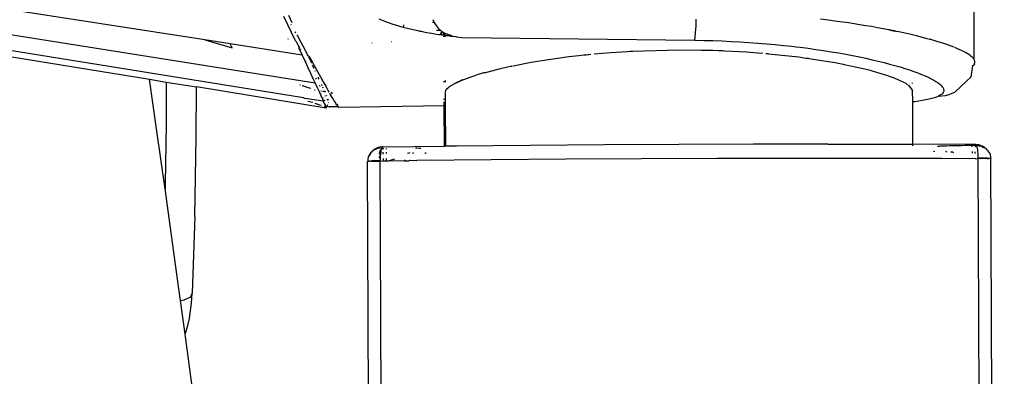
# Model space of a CAD drawing. Units: millimetres. Extents: x 581 to 6865, y -55 to 3637.
# Drawn here: x 1925 to 1999, y 2885 to 2911 of the extents above; entities that cross this region are included whole.
import ezdxf

# ---------------------------------------------------------------- set-up
doc = ezdxf.new("R2010")
doc.units = ezdxf.units.MM

msp = doc.modelspace()

# ---------------------------------------------------------------- linework, layer by layer
for p, q in [((1939.017, 2909.649), (1678.082, 2950.229)), ((1947.24, 2906.426), (1674.446, 2949.583)), ((1946.363, 2905.334), (1745.762, 2937.728)), ((1996.306, 2928.608), (1996.303, 2908.232)), ((1945.76, 2909.575), (1944.896, 2911.387)), ((1945.522, 2910.929), (1945.269, 2911.476)), ((1951.984, 2911.214), (1952.226, 2911.113)), ((1952.226, 2911.113), (1952.478, 2911.015)), ((1952.478, 2911.015), (1952.742, 2910.92)), ((1952.742, 2910.92), (1953.017, 2910.827)), ((1955.969, 2910.974), (1956.113, 2910.949)), ((1955.994, 2911.179), (1956.113, 2910.949)), ((1956.113, 2910.949), (1956.178, 2910.823)), ((1975.614, 2910.666), (1975.634, 2911.196)), ((1985.295, 2911.137), (1984.888, 2911.186)), ((1986.125, 2911.03), (1985.295, 2911.137)), ((1986.546, 2910.973), (1986.125, 2911.03)), ((1986.971, 2910.912), (1986.546, 2910.973)), ((1987.399, 2910.848), (1986.971, 2910.912)), ((1910.568, 2910.703), (1934.896, 2906.713)), ((1945.468, 2910.749), (1945.438, 2910.802)), ((1945.792, 2910.168), (1945.74, 2910.26)), ((1953.017, 2910.827), (1953.301, 2910.739)), ((1953.301, 2910.739), (1953.596, 2910.653)), ((1953.596, 2910.653), (1953.786, 2910.602)), ((1953.786, 2910.602), (1953.836, 2910.718)), ((1953.786, 2910.602), (1953.901, 2910.571)), ((1953.836, 2910.718), (1953.849, 2910.763)), ((1953.901, 2910.571), (1954.215, 2910.493)), ((1954.215, 2910.493), (1954.54, 2910.417)), ((1954.54, 2910.417), (1954.875, 2910.345)), ((1954.875, 2910.345), (1955.046, 2910.31)), ((1955.046, 2910.31), (1955.132, 2910.293)), ((1955.132, 2910.293), (1955.219, 2910.276)), ((1955.219, 2910.276), (1955.561, 2910.212)), ((1955.561, 2910.212), (1955.914, 2910.151)), ((1955.914, 2910.151), (1956.28, 2910.091)), ((1956.178, 2910.823), (1956.397, 2910.525)), ((1956.593, 2910.342), (1956.276, 2910.344)), ((1956.629, 2910.315), (1956.276, 2910.344)), ((1956.397, 2910.525), (1956.524, 2910.399)), ((1956.524, 2910.399), (1956.593, 2910.342)), ((1956.563, 2910.048), (1956.665, 2910.289)), ((1956.593, 2910.342), (1956.629, 2910.315)), ((1956.61, 2910.041), (1956.665, 2910.289)), ((1956.629, 2910.315), (1956.665, 2910.289)), ((1956.665, 2910.289), (1956.658, 2910.034)), ((1956.665, 2910.289), (1956.828, 2910.199)), ((1956.829, 2910.029), (1956.828, 2910.199)), ((1956.828, 2910.199), (1956.906, 2910.157)), ((1956.906, 2910.157), (1956.975, 2910.119)), ((1956.906, 2910.157), (1956.906, 2909.972)), ((1975.551, 2909.851), (1975.585, 2910.207)), ((1975.585, 2910.207), (1975.614, 2910.666)), ((1987.829, 2910.782), (1987.399, 2910.848)), ((1988.26, 2910.712), (1987.829, 2910.782)), ((1988.692, 2910.639), (1988.26, 2910.712)), ((1989.123, 2910.563), (1988.692, 2910.639)), ((1989.553, 2910.484), (1989.123, 2910.563)), ((1989.98, 2910.402), (1989.553, 2910.484)), ((1990.404, 2910.317), (1989.98, 2910.402)), ((1990.464, 2910.305), (1989.98, 2910.402)), ((1989.98, 2910.402), (1990.432, 2910.311)), ((1990.54, 2910.289), (1989.98, 2910.402)), ((1990.404, 2910.317), (1990.464, 2910.305)), ((1990.54, 2910.289), (1990.464, 2910.305)), ((1990.735, 2910.248), (1990.54, 2910.289)), ((1991.292, 2910.125), (1990.735, 2910.248)), ((1939.017, 2909.649), (1941.041, 2909.067)), ((1940.901, 2909.356), (1939.017, 2909.649)), ((1945.26, 2909.679), (1945.235, 2909.727)), ((1945.76, 2909.575), (1945.837, 2909.495)), ((1945.837, 2909.495), (1945.916, 2909.345)), ((1945.949, 2909.953), (1945.874, 2910.02)), ((1946.008, 2909.78), (1945.949, 2909.953)), ((1946.547, 2908.816), (1946.008, 2909.78)), ((1951.493, 2909.399), (1951.459, 2909.406)), ((1952.89, 2909.525), (1952.918, 2909.54)), ((1956.28, 2910.091), (1956.468, 2910.063)), ((1956.468, 2910.063), (1956.563, 2910.048)), ((1956.658, 2910.034), (1956.563, 2910.048)), ((1956.658, 2910.034), (1956.829, 2910.029)), ((1956.829, 2910.029), (1956.906, 2909.972)), ((1956.83, 2909.879), (1956.829, 2909.922)), ((1956.906, 2909.972), (1957.02, 2909.984)), ((1956.906, 2909.929), (1956.907, 2909.886)), ((1956.975, 2910.119), (1957.16, 2910.047)), ((1957.02, 2909.984), (1957.16, 2910.047)), ((1957.02, 2909.984), (1957.213, 2909.958)), ((1957.16, 2910.047), (1957.26, 2910.015)), ((1957.26, 2910.015), (1957.213, 2909.958)), ((1957.312, 2909.999), (1957.213, 2909.958)), ((1957.339, 2909.992), (1957.213, 2909.958)), ((1957.213, 2909.958), (1957.312, 2909.945)), ((1957.26, 2910.015), (1957.312, 2909.999)), ((1957.312, 2909.999), (1957.339, 2909.992)), ((1957.312, 2909.945), (1957.366, 2909.984)), ((1957.413, 2909.932), (1957.312, 2909.945)), ((1957.312, 2909.945), (1957.717, 2909.906)), ((1957.339, 2909.992), (1957.366, 2909.984)), ((1957.362, 2909.938), (1957.717, 2909.906)), ((1957.366, 2909.984), (1957.413, 2909.932)), ((1957.413, 2909.932), (1957.717, 2909.906)), ((1957.413, 2909.932), (1957.717, 2909.906)), ((1957.717, 2909.906), (1957.774, 2909.886)), ((1957.717, 2909.906), (1957.774, 2909.886)), ((1957.774, 2909.886), (1958.184, 2909.837)), ((1958.184, 2909.837), (1975.514, 2909.624)), ((1975.514, 2909.624), (1975.551, 2909.851)), ((1975.514, 2909.624), (1976.197, 2909.612)), ((1976.197, 2909.612), (1976.876, 2909.595)), ((1976.876, 2909.595), (1977.551, 2909.571)), ((1977.551, 2909.571), (1978.221, 2909.541)), ((1978.221, 2909.541), (1978.887, 2909.506)), ((1978.887, 2909.506), (1979.548, 2909.464)), ((1979.548, 2909.464), (1980.206, 2909.417)), ((1980.206, 2909.417), (1980.859, 2909.364)), ((1991.647, 2910.044), (1991.292, 2910.125)), ((1992.046, 2909.948), (1991.647, 2910.044)), ((1992.479, 2909.839), (1992.046, 2909.948)), ((1992.941, 2909.715), (1992.479, 2909.839)), ((1993.025, 2909.692), (1992.983, 2909.703)), ((1993.106, 2909.669), (1993.025, 2909.692)), ((1993.264, 2909.624), (1993.106, 2909.669)), ((1993.559, 2909.536), (1993.264, 2909.624)), ((1993.827, 2909.453), (1993.559, 2909.536)), ((1994.071, 2909.374), (1993.827, 2909.453)), ((1946.259, 2908.523), (1940.901, 2909.356)), ((1941.041, 2909.067), (1940.901, 2909.356)), ((1945.916, 2909.345), (1945.996, 2909.196)), ((1945.996, 2909.196), (1946.071, 2909.054)), ((1945.996, 2909.196), (1946.017, 2909.033)), ((1946.017, 2909.033), (1946.259, 2908.523)), ((1946.107, 2908.986), (1946.145, 2908.914)), ((1946.619, 2908.687), (1946.547, 2908.816)), ((1946.678, 2908.528), (1946.619, 2908.687)), ((1968.025, 2908.604), (1969.263, 2908.713)), ((1969.263, 2908.713), (1970.084, 2908.769)), ((1970.084, 2908.769), (1970.494, 2908.794)), ((1970.494, 2908.794), (1970.699, 2908.806)), ((1970.699, 2908.806), (1970.801, 2908.811)), ((1970.801, 2908.811), (1970.903, 2908.817)), ((1970.903, 2908.817), (1974.312, 2908.911)), ((1974.312, 2908.911), (1976.019, 2908.898)), ((1976.019, 2908.898), (1976.873, 2908.876)), ((1976.873, 2908.876), (1977.299, 2908.862)), ((1977.299, 2908.862), (1977.512, 2908.854)), ((1977.512, 2908.854), (1977.619, 2908.849)), ((1977.619, 2908.849), (1977.725, 2908.845)), ((1977.725, 2908.845), (1979.367, 2908.754)), ((1979.367, 2908.754), (1980.19, 2908.694)), ((1980.19, 2908.694), (1980.6, 2908.661)), ((1980.859, 2909.364), (1981.5, 2909.305)), ((1981.5, 2909.305), (1982.132, 2909.242)), ((1982.132, 2909.242), (1982.756, 2909.174)), ((1982.756, 2909.174), (1983.064, 2909.138)), ((1983.064, 2909.138), (1983.37, 2909.1)), ((1983.37, 2909.1), (1983.966, 2909.023)), ((1983.966, 2909.023), (1984.549, 2908.943)), ((1984.549, 2908.943), (1985.121, 2908.858)), ((1985.121, 2908.858), (1985.682, 2908.769)), ((1985.682, 2908.769), (1986.229, 2908.677)), ((1986.229, 2908.677), (1986.763, 2908.581)), ((1994.292, 2909.299), (1994.071, 2909.374)), ((1994.492, 2909.229), (1994.292, 2909.299)), ((1994.832, 2909.1), (1994.492, 2909.229)), ((1994.885, 2909.079), (1994.859, 2909.09)), ((1994.936, 2909.059), (1994.885, 2909.079)), ((1995.036, 2909.018), (1994.936, 2909.059)), ((1995.223, 2908.937), (1995.036, 2909.018)), ((1995.395, 2908.858), (1995.223, 2908.937)), ((1995.552, 2908.781), (1995.395, 2908.858)), ((1995.693, 2908.706), (1995.552, 2908.781)), ((1995.821, 2908.633), (1995.693, 2908.706)), ((1946.259, 2908.523), (1946.485, 2908.042)), ((1946.485, 2908.042), (1946.697, 2907.592)), ((1946.485, 2908.042), (1946.552, 2908.018)), ((1946.705, 2908.471), (1946.678, 2908.528)), ((1946.76, 2908.435), (1946.705, 2908.471)), ((1946.729, 2908.42), (1946.955, 2907.943)), ((1946.76, 2908.435), (1947.03, 2907.956)), ((1947.03, 2907.956), (1947.402, 2907.296)), ((1961.991, 2907.727), (1963.329, 2907.984)), ((1963.329, 2907.984), (1963.986, 2908.095)), ((1963.986, 2908.095), (1964.308, 2908.147)), ((1964.308, 2908.147), (1964.468, 2908.172)), ((1964.468, 2908.172), (1964.586, 2908.19)), ((1964.586, 2908.19), (1964.626, 2908.196)), ((1964.626, 2908.196), (1966.128, 2908.402)), ((1966.128, 2908.402), (1966.878, 2908.49)), ((1966.878, 2908.49), (1967.251, 2908.531)), ((1967.251, 2908.531), (1967.437, 2908.55)), ((1967.437, 2908.55), (1967.576, 2908.564)), ((1967.576, 2908.564), (1967.623, 2908.569)), ((1967.623, 2908.569), (1967.783, 2908.583)), ((1980.805, 2908.643), (1980.959, 2908.629)), ((1980.959, 2908.629), (1981.01, 2908.624)), ((1981.01, 2908.624), (1982.508, 2908.469)), ((1982.508, 2908.469), (1983.262, 2908.377)), ((1983.262, 2908.377), (1983.638, 2908.327)), ((1983.638, 2908.327), (1983.826, 2908.302)), ((1983.826, 2908.302), (1983.967, 2908.282)), ((1983.967, 2908.282), (1984.014, 2908.275)), ((1984.014, 2908.275), (1985.314, 2908.073)), ((1985.314, 2908.073), (1985.982, 2907.956)), ((1985.982, 2907.956), (1986.318, 2907.893)), ((1986.763, 2908.581), (1987.282, 2908.483)), ((1987.282, 2908.483), (1987.786, 2908.382)), ((1987.786, 2908.382), (1988.27, 2908.279)), ((1988.27, 2908.279), (1988.738, 2908.175)), ((1988.738, 2908.175), (1989.189, 2908.068)), ((1989.189, 2908.068), (1989.624, 2907.961)), ((1989.624, 2907.961), (1990.039, 2907.852)), ((1995.934, 2908.561), (1995.821, 2908.633)), ((1996.033, 2908.492), (1995.934, 2908.561)), ((1996.12, 2908.424), (1996.033, 2908.492)), ((1996.193, 2908.358), (1996.12, 2908.424)), ((1996.254, 2908.294), (1996.193, 2908.358)), ((1996.303, 2908.232), (1996.254, 2908.294)), ((1996.34, 2908.172), (1996.303, 2908.232)), ((1996.367, 2908.114), (1996.34, 2908.172)), ((1996.382, 2908.058), (1996.367, 2908.114)), ((1996.368, 2907.901), (1996.382, 2907.952)), ((1996.387, 2908.004), (1996.382, 2908.058)), ((1996.382, 2907.952), (1996.387, 2908.004)), ((1946.697, 2907.592), (1946.893, 2907.173)), ((1947.156, 2907.515), (1947.048, 2907.744)), ((1947.262, 2907.29), (1947.236, 2907.345)), ((1947.402, 2907.296), (1947.628, 2906.897)), ((1959.844, 2907.207), (1959.768, 2907.186)), ((1959.844, 2907.207), (1961.048, 2907.517)), ((1961.048, 2907.517), (1961.561, 2907.634)), ((1961.561, 2907.634), (1961.787, 2907.683)), ((1961.787, 2907.683), (1961.892, 2907.706)), ((1961.892, 2907.706), (1961.942, 2907.716)), ((1986.318, 2907.893), (1986.487, 2907.861)), ((1986.487, 2907.861), (1986.571, 2907.844)), ((1986.571, 2907.844), (1986.644, 2907.83)), ((1986.644, 2907.83), (1987.604, 2907.625)), ((1987.604, 2907.625), (1988.185, 2907.487)), ((1988.185, 2907.487), (1988.494, 2907.409)), ((1988.494, 2907.409), (1988.652, 2907.368)), ((1988.652, 2907.368), (1988.731, 2907.346)), ((1988.731, 2907.346), (1988.811, 2907.325)), ((1988.811, 2907.325), (1989.811, 2907.024)), ((1990.039, 2907.852), (1990.435, 2907.743)), ((1990.435, 2907.743), (1990.813, 2907.633)), ((1990.813, 2907.633), (1991.173, 2907.522)), ((1991.173, 2907.522), (1991.515, 2907.411)), ((1991.515, 2907.411), (1991.836, 2907.3)), ((1991.836, 2907.3), (1992.137, 2907.19)), ((1996.209, 2907.708), (1996.083, 2906.878)), ((1996.186, 2907.691), (1996.209, 2907.708)), ((1996.264, 2907.754), (1996.209, 2907.708)), ((1996.264, 2907.754), (1996.308, 2907.802)), ((1996.349, 2907.863), (1996.308, 2907.802)), ((1996.349, 2907.863), (1996.368, 2907.901)), ((1935.453, 2902.839), (1934.896, 2906.713)), ((1934.896, 2906.713), (1936.148, 2906.508)), ((1936.148, 2906.508), (1936.129, 2903.343)), ((1936.148, 2906.508), (1938.384, 2906.142)), ((1946.893, 2907.173), (1947.074, 2906.784)), ((1947.074, 2906.784), (1947.24, 2906.426)), ((1947.263, 2906.807), (1947.303, 2906.73)), ((1947.439, 2906.85), (1947.471, 2906.841)), ((1947.528, 2906.719), (1947.471, 2906.841)), ((1947.628, 2906.897), (1947.837, 2906.53)), ((1947.837, 2906.53), (1948.029, 2906.195)), ((1956.844, 2906.498), (1956.843, 2906.573)), ((1956.919, 2906.654), (1956.919, 2906.619)), ((1956.92, 2906.575), (1956.92, 2906.5)), ((1958.22, 2906.665), (1957.646, 2906.403)), ((1958.198, 2906.656), (1957.646, 2906.403)), ((1958.155, 2906.638), (1957.646, 2906.403)), ((1958.072, 2906.603), (1957.646, 2906.403)), ((1957.646, 2906.403), (1957.916, 2906.534)), ((1957.916, 2906.534), (1958.072, 2906.603)), ((1958.072, 2906.603), (1958.155, 2906.638)), ((1958.155, 2906.638), (1958.198, 2906.656)), ((1958.236, 2906.672), (1958.198, 2906.656)), ((1958.236, 2906.672), (1958.849, 2906.899)), ((1958.849, 2906.899), (1959.29, 2907.043)), ((1959.551, 2907.123), (1959.29, 2907.043)), ((1959.694, 2907.164), (1959.551, 2907.123)), ((1959.768, 2907.186), (1959.694, 2907.164)), ((1989.811, 2907.024), (1990.156, 2906.904)), ((1990.156, 2906.904), (1990.296, 2906.852)), ((1990.296, 2906.852), (1990.36, 2906.827)), ((1990.36, 2906.827), (1990.389, 2906.816)), ((1990.418, 2906.804), (1991.018, 2906.538)), ((1991.018, 2906.538), (1991.239, 2906.417)), ((1992.137, 2907.19), (1992.417, 2907.08)), ((1992.417, 2907.08), (1992.674, 2906.972)), ((1992.674, 2906.972), (1992.911, 2906.866)), ((1992.911, 2906.866), (1993.126, 2906.761)), ((1993.126, 2906.761), (1993.319, 2906.657)), ((1993.319, 2906.657), (1993.492, 2906.554)), ((1993.492, 2906.554), (1993.643, 2906.453)), ((1995.772, 2906.568), (1994.897, 2905.76)), ((1995.772, 2906.568), (1996.083, 2906.878)), ((1938.367, 2902.376), (1938.384, 2906.142)), ((1948.049, 2904.557), (1938.384, 2906.142)), ((1946.093, 2906.319), (1946.116, 2906.28)), ((1946.281, 2906.251), (1946.321, 2906.232)), ((1946.715, 2906.08), (1946.321, 2906.232)), ((1946.925, 2906.019), (1946.715, 2906.08)), ((1947.234, 2905.907), (1947.189, 2905.916)), ((1947.24, 2906.426), (1947.391, 2906.098)), ((1947.391, 2906.098), (1947.526, 2905.801)), ((1947.526, 2905.801), (1947.592, 2905.656)), ((1947.533, 2906.297), (1947.56, 2906.247)), ((1947.59, 2906.189), (1947.616, 2906.141)), ((1947.713, 2905.824), (1947.652, 2905.831)), ((1947.722, 2906.298), (1947.707, 2906.331)), ((1947.755, 2906.225), (1947.722, 2906.298)), ((1947.837, 2906.044), (1947.799, 2906.13)), ((1947.806, 2905.814), (1947.81, 2905.782)), ((1947.946, 2905.804), (1947.806, 2905.814)), ((1947.978, 2905.732), (1947.946, 2905.804)), ((1947.986, 2905.794), (1947.946, 2905.804)), ((1948.021, 2905.793), (1947.986, 2905.794)), ((1948.119, 2906.039), (1948.029, 2906.195)), ((1948.204, 2905.892), (1948.119, 2906.039)), ((1948.285, 2905.752), (1948.204, 2905.892)), ((1948.43, 2905.755), (1948.493, 2905.638)), ((1956.929, 2905.733), (1957.003, 2905.929)), ((1957.003, 2905.929), (1957.106, 2906.044)), ((1957.106, 2906.044), (1957.175, 2906.105)), ((1957.214, 2906.135), (1957.175, 2906.105)), ((1957.214, 2906.135), (1957.255, 2906.167)), ((1957.255, 2906.167), (1957.646, 2906.403)), ((1991.239, 2906.417), (1991.331, 2906.36)), ((1991.331, 2906.36), (1991.374, 2906.332)), ((1991.413, 2906.304), (1991.739, 2905.872)), ((1991.755, 2905.026), (1991.739, 2905.872)), ((1991.75, 2906.397), (1991.75, 2906.448)), ((1993.643, 2906.453), (1993.772, 2906.355)), ((1993.772, 2906.355), (1993.878, 2906.258)), ((1993.878, 2906.258), (1993.961, 2906.165)), ((1993.961, 2906.165), (1994.022, 2906.074)), ((1994.035, 2905.74), (1993.982, 2905.664)), ((1994.022, 2906.074), (1994.059, 2905.986)), ((1994.066, 2905.819), (1994.035, 2905.74)), ((1994.059, 2905.986), (1994.074, 2905.901)), ((1994.074, 2905.901), (1994.066, 2905.819)), ((1994.709, 2905.67), (1994.897, 2905.76)), ((1946.412, 2905.318), (1946.363, 2905.334)), ((1946.412, 2905.318), (1946.487, 2905.278)), ((1947.841, 2905.095), (1946.487, 2905.278)), ((1947.057, 2904.994), (1946.701, 2905.053)), ((1947.592, 2905.656), (1947.651, 2905.638)), ((1947.651, 2905.638), (1947.646, 2905.535)), ((1947.646, 2905.535), (1947.746, 2905.365)), ((1947.746, 2905.365), (1947.829, 2905.339)), ((1947.746, 2905.365), (1947.751, 2905.3)), ((1947.751, 2905.3), (1947.801, 2905.186)), ((1947.801, 2905.186), (1947.95, 2905.14)), ((1947.801, 2905.186), (1947.841, 2905.095)), ((1947.841, 2905.095), (1947.915, 2904.923)), ((1947.96, 2905.509), (1947.982, 2905.47)), ((1948.103, 2905.447), (1948.078, 2905.504)), ((1948.116, 2905.237), (1948.163, 2905.159)), ((1948.2, 2905.212), (1948.189, 2905.24)), ((1948.225, 2905.145), (1948.2, 2905.212)), ((1948.305, 2905.717), (1948.364, 2905.616)), ((1948.439, 2905.489), (1948.364, 2905.616)), ((1948.509, 2905.37), (1948.439, 2905.489)), ((1948.574, 2905.26), (1948.509, 2905.37)), ((1948.635, 2905.158), (1948.574, 2905.26)), ((1948.691, 2905.065), (1948.635, 2905.158)), ((1948.742, 2904.981), (1948.691, 2905.065)), ((1956.849, 2905.185), (1956.849, 2905.255)), ((1956.851, 2904.731), (1956.85, 2905.03)), ((1956.923, 2905.675), (1956.927, 2904.732)), ((1991.909, 2905.043), (1991.755, 2905.026)), ((1991.767, 2901.871), (1991.755, 2905.026)), ((1992.207, 2905.083), (1991.909, 2905.043)), ((1992.485, 2905.127), (1992.207, 2905.083)), ((1992.739, 2905.173), (1992.485, 2905.127)), ((1992.971, 2905.222), (1992.739, 2905.173)), ((1993.182, 2905.275), (1992.971, 2905.222)), ((1993.371, 2905.331), (1993.182, 2905.275)), ((1993.538, 2905.391), (1993.371, 2905.331)), ((1993.683, 2905.454), (1993.538, 2905.391)), ((1993.806, 2905.521), (1993.683, 2905.454)), ((1993.683, 2905.454), (1994.208, 2905.509)), ((1993.905, 2905.591), (1993.806, 2905.521)), ((1993.982, 2905.664), (1993.905, 2905.591)), ((1994.208, 2905.509), (1994.479, 2905.586)), ((1994.479, 2905.586), (1994.709, 2905.67)), ((1947.201, 2904.946), (1947.561, 2904.812)), ((1947.561, 2904.812), (1947.694, 2904.783)), ((1947.915, 2904.923), (1947.972, 2904.782)), ((1947.975, 2904.634), (1947.934, 2904.702)), ((1947.972, 2904.782), (1948.014, 2904.674)), ((1948.014, 2904.674), (1948.04, 2904.599)), ((1948.036, 2904.71), (1948.109, 2904.715)), ((1948.109, 2904.715), (1948.04, 2904.599)), ((1948.04, 2904.599), (1948.049, 2904.557)), ((1948.151, 2904.821), (1948.109, 2904.715)), ((1948.109, 2904.715), (1948.269, 2904.66)), ((1948.207, 2904.95), (1948.225, 2904.989)), ((1948.951, 2904.657), (1948.269, 2904.66)), ((1948.789, 2904.906), (1948.742, 2904.981)), ((1948.831, 2904.839), (1948.789, 2904.906)), ((1948.868, 2904.781), (1948.831, 2904.839)), ((1948.9, 2904.731), (1948.868, 2904.781)), ((1948.877, 2904.894), (1948.91, 2904.825)), ((1948.928, 2904.69), (1948.9, 2904.731)), ((1948.91, 2904.825), (1948.931, 2904.781)), ((1948.951, 2904.657), (1948.928, 2904.69)), ((1948.97, 2904.633), (1948.951, 2904.657)), ((1948.994, 2904.61), (1948.951, 2904.657)), ((1948.961, 2904.715), (1948.978, 2904.675)), ((1948.978, 2904.675), (1948.97, 2904.633)), ((1956.851, 2904.731), (1948.994, 2904.61)), ((1956.927, 2904.732), (1956.851, 2904.731)), ((1956.864, 2901.733), (1956.851, 2904.731)), ((1956.927, 2904.732), (1956.939, 2901.733)), ((1936.051, 2898.555), (1935.453, 2902.839)), ((1936.129, 2903.343), (1936.061, 2898.932)), ((1938.262, 2896.494), (1938.367, 2902.376)), ((1951.617, 2901.422), (1951.479, 2901.369)), ((1951.479, 2901.369), (1951.479, 2901.313)), ((1951.772, 2901.565), (1951.617, 2901.477)), ((1951.772, 2901.51), (1951.617, 2901.422)), ((1951.617, 2901.477), (1951.617, 2901.422)), ((1951.94, 2901.629), (1951.772, 2901.565)), ((1951.94, 2901.574), (1951.772, 2901.51)), ((1951.94, 2901.629), (1952.008, 2901.649)), ((1951.978, 2901.638), (1951.94, 2901.629)), ((1952.008, 2901.587), (1951.94, 2901.574)), ((1952.008, 2901.587), (1951.94, 2901.574)), ((1952.008, 2901.649), (1951.978, 2901.638)), ((1952.008, 2901.649), (1952.045, 2901.653)), ((1952.008, 2901.587), (1952.072, 2901.604)), ((1952.008, 2901.587), (1952.07, 2901.602)), ((1952.142, 2901.404), (1952.04, 2901.19)), ((1952.04, 2901.19), (1952.087, 2901.403)), ((1952.045, 2901.653), (1952.117, 2901.669)), ((1952.087, 2901.403), (1952.168, 2901.507)), ((1952.087, 2901.403), (1952.142, 2901.404)), ((1952.087, 2901.403), (1952.142, 2901.404)), ((1952.221, 2901.658), (1952.117, 2901.669)), ((1952.142, 2901.404), (1952.12, 2901.282)), ((1952.168, 2901.507), (1952.142, 2901.404)), ((1952.149, 2901.563), (1952.186, 2901.612)), ((1952.149, 2901.563), (1952.198, 2901.588)), ((1952.168, 2901.507), (1952.149, 2901.563)), ((1952.149, 2901.563), (1952.168, 2901.507)), ((1952.221, 2901.579), (1952.168, 2901.507)), ((1952.186, 2901.612), (1952.221, 2901.658)), ((1952.186, 2901.612), (1952.213, 2901.615)), ((1952.221, 2901.658), (1952.198, 2901.588)), ((1952.264, 2901.677), (1952.221, 2901.658)), ((1952.221, 2901.658), (1952.264, 2901.677)), ((1952.221, 2901.658), (1952.221, 2901.579)), ((1952.221, 2901.579), (1952.299, 2901.564)), ((1952.298, 2901.683), (1952.264, 2901.677)), ((1952.298, 2901.683), (1956.864, 2901.733)), ((1952.299, 2901.564), (1952.299, 2901.51)), ((1952.534, 2901.565), (1952.534, 2901.516)), ((1954.713, 2901.599), (1954.814, 2901.595)), ((1954.814, 2901.595), (1954.992, 2901.589)), ((1954.992, 2901.589), (1955.1, 2901.584)), ((1956.939, 2901.733), (1956.864, 2901.733)), ((1957.768, 2901.742), (1956.939, 2901.733)), ((1963.264, 2901.791), (1957.768, 2901.742)), ((1968.789, 2901.829), (1963.264, 2901.791)), ((1974.339, 2901.856), (1968.789, 2901.829)), ((1979.89, 2901.873), (1974.339, 2901.856)), ((1985.429, 2901.878), (1979.89, 2901.873)), ((1985.429, 2901.878), (1991.767, 2901.871)), ((1991.768, 2901.752), (1991.767, 2901.871)), ((1996.415, 2901.857), (1991.767, 2901.871)), ((1993.396, 2901.32), (1993.3, 2901.339)), ((1993.614, 2901.736), (1993.722, 2901.741)), ((1993.722, 2901.741), (1993.809, 2901.746)), ((1993.809, 2901.746), (1993.899, 2901.75)), ((1993.899, 2901.75), (1994.086, 2901.757)), ((1994.086, 2901.757), (1994.284, 2901.765)), ((1994.323, 2901.276), (1994.237, 2901.334)), ((1994.284, 2901.765), (1994.492, 2901.772)), ((1994.492, 2901.772), (1994.71, 2901.778)), ((1994.71, 2901.778), (1994.938, 2901.784)), ((1994.938, 2901.784), (1995.175, 2901.789)), ((1995.175, 2901.789), (1995.419, 2901.793)), ((1995.419, 2901.793), (1995.668, 2901.796)), ((1995.668, 2901.796), (1995.922, 2901.799)), ((1995.922, 2901.799), (1996.051, 2901.8)), ((1996.051, 2901.8), (1996.18, 2901.8)), ((1996.18, 2901.8), (1996.415, 2901.801)), ((1996.18, 2901.688), (1996.18, 2901.8)), ((1996.45, 2901.851), (1996.415, 2901.857)), ((1996.415, 2901.801), (1996.415, 2901.857)), ((1996.484, 2901.819), (1996.415, 2901.857)), ((1996.484, 2901.819), (1996.415, 2901.801)), ((1996.415, 2901.801), (1996.415, 2901.738)), ((1996.493, 2901.754), (1996.415, 2901.782)), ((1996.493, 2901.754), (1996.415, 2901.738)), ((1996.415, 2901.738), (1996.427, 2901.684)), ((1996.516, 2901.762), (1996.427, 2901.684)), ((1996.484, 2901.819), (1996.45, 2901.851)), ((1996.538, 2901.832), (1996.45, 2901.851)), ((1996.538, 2901.832), (1996.484, 2901.819)), ((1996.484, 2901.819), (1996.538, 2901.832)), ((1996.516, 2901.762), (1996.484, 2901.819)), ((1996.516, 2901.762), (1996.538, 2901.832)), ((1996.516, 2901.762), (1996.597, 2901.789)), ((1996.547, 2901.682), (1996.516, 2901.762)), ((1996.538, 2901.832), (1996.597, 2901.844)), ((1996.574, 2901.579), (1996.547, 2901.682)), ((1996.597, 2901.457), (1996.574, 2901.579)), ((1996.597, 2901.844), (1996.669, 2901.829)), ((1996.708, 2901.824), (1996.597, 2901.844)), ((1996.597, 2901.789), (1996.705, 2901.763)), ((1996.705, 2901.763), (1996.597, 2901.789)), ((1996.616, 2901.319), (1996.597, 2901.457)), ((1996.669, 2901.829), (1996.708, 2901.824)), ((1996.705, 2901.763), (1996.774, 2901.751)), ((1996.774, 2901.751), (1996.705, 2901.763)), ((1996.708, 2901.824), (1996.774, 2901.806)), ((1996.708, 2901.824), (1996.774, 2901.806)), ((1996.774, 2901.806), (1996.942, 2901.743)), ((1996.774, 2901.751), (1996.822, 2901.733)), ((1996.892, 2901.707), (1996.942, 2901.688)), ((1996.981, 2901.722), (1996.942, 2901.743)), ((1996.942, 2901.688), (1997.098, 2901.601)), ((1996.981, 2901.722), (1997.098, 2901.657)), ((1997.098, 2901.657), (1997.098, 2901.601)), ((1997.098, 2901.601), (1997.237, 2901.549)), ((1997.237, 2901.549), (1997.237, 2901.494)), ((1997.237, 2901.494), (1997.356, 2901.423)), ((1997.356, 2901.423), (1997.356, 2901.368)), ((1997.356, 2901.368), (1997.373, 2901.342)), ((1997.373, 2901.342), (1997.452, 2901.281)), ((1951.142, 2900.561), (1951.153, 2900.617)), ((1951.155, 2900.727), (1951.153, 2900.617)), ((1951.153, 2900.617), (1951.186, 2900.618)), ((1951.197, 2900.89), (1951.155, 2900.783)), ((1951.155, 2900.783), (1951.155, 2900.727)), ((1951.24, 2900.618), (1951.186, 2900.618)), ((1951.266, 2901.044), (1951.197, 2900.945)), ((1951.197, 2900.945), (1951.197, 2900.89)), ((1951.24, 2900.618), (1951.314, 2900.619)), ((1951.304, 2901.101), (1951.266, 2901.044)), ((1951.304, 2901.101), (1951.266, 2901.099)), ((1951.266, 2901.099), (1951.266, 2901.044)), ((1951.361, 2901.186), (1951.304, 2901.101)), ((1951.314, 2900.619), (1951.406, 2900.648)), ((1951.407, 2900.619), (1951.314, 2900.619)), ((1951.479, 2901.313), (1951.361, 2901.241)), ((1951.361, 2901.241), (1951.361, 2901.186)), ((1951.406, 2900.648), (1951.516, 2900.653)), ((1951.406, 2900.648), (1951.407, 2900.619)), ((1951.516, 2900.62), (1951.406, 2900.648)), ((1951.407, 2900.619), (1952.08, 2900.623)), ((1951.516, 2900.653), (1951.641, 2900.657)), ((1951.516, 2900.62), (1951.516, 2900.653)), ((1951.516, 2900.653), (1951.641, 2900.621)), ((1951.641, 2900.657), (1951.778, 2900.661)), ((1951.641, 2900.657), (1951.641, 2900.621)), ((1951.779, 2900.622), (1951.641, 2900.657)), ((1951.778, 2900.661), (1951.925, 2900.664)), ((1951.779, 2900.622), (1951.778, 2900.661)), ((1951.778, 2900.661), (1951.926, 2900.622)), ((1951.925, 2900.664), (1952.08, 2900.658)), ((1951.925, 2900.664), (1951.926, 2900.622)), ((1951.925, 2900.664), (1952.08, 2900.623)), ((1952.011, 2900.939), (1952.089, 2900.992)), ((1952.082, 2900.832), (1952.011, 2900.939)), ((1952.011, 2900.939), (1952.082, 2900.832)), ((1952.04, 2901.19), (1952.12, 2901.282)), ((1952.04, 2901.19), (1952.089, 2900.992)), ((1952.04, 2901.19), (1952.102, 2901.143)), ((1952.082, 2900.832), (1952.08, 2900.658)), ((1952.08, 2900.658), (1952.08, 2900.623)), ((1952.08, 2900.623), (1952.302, 2900.626)), ((1953.082, 2646.739), (1952.08, 2900.623)), ((1952.089, 2900.992), (1952.082, 2900.832)), ((1952.102, 2901.143), (1952.089, 2900.992)), ((1952.12, 2901.282), (1952.102, 2901.143)), ((1952.3, 2901.146), (1952.3, 2901.277)), ((1952.301, 2900.818), (1952.302, 2900.725)), ((1952.302, 2900.725), (1952.302, 2900.626)), ((1952.302, 2900.626), (1952.537, 2900.628)), ((1952.535, 2901.272), (1952.535, 2901.175)), ((1952.537, 2900.802), (1952.537, 2900.628)), ((1952.537, 2900.628), (1952.761, 2900.631)), ((1952.834, 2900.653), (1952.761, 2900.631)), ((1952.986, 2900.705), (1952.834, 2900.653)), ((1952.834, 2900.653), (1953.891, 2900.643)), ((1953.142, 2900.763), (1952.986, 2900.705)), ((1953.946, 2900.711), (1953.891, 2900.643)), ((1953.891, 2900.643), (1954.214, 2900.647)), ((1954.214, 2901.221), (1954.112, 2901.172)), ((1954.24, 2901.231), (1954.214, 2901.221)), ((1954.281, 2901.23), (1954.214, 2901.221)), ((1954.28, 2901.23), (1954.214, 2901.221)), ((1954.269, 2900.69), (1954.214, 2900.647)), ((1954.269, 2900.69), (1954.823, 2900.654)), ((1954.508, 2901.197), (1954.479, 2901.177)), ((1954.558, 2901.224), (1954.508, 2901.197)), ((1960.356, 2900.708), (1954.823, 2900.654)), ((1955.445, 2901.197), (1955.413, 2901.19)), ((1955.512, 2901.201), (1955.445, 2901.197)), ((1965.938, 2900.752), (1960.356, 2900.708)), ((1971.55, 2900.785), (1965.938, 2900.752)), ((1977.172, 2900.807), (1971.55, 2900.785)), ((1982.784, 2900.818), (1977.172, 2900.807)), ((1988.366, 2900.819), (1982.784, 2900.818)), ((1993.899, 2900.808), (1988.366, 2900.819)), ((1993.899, 2900.808), (1995.862, 2900.833)), ((1994.66, 2901.261), (1994.634, 2901.326)), ((1994.634, 2901.326), (1994.686, 2901.305)), ((1994.686, 2901.305), (1994.663, 2901.331)), ((1994.686, 2901.305), (1994.789, 2901.261)), ((1994.687, 2901.259), (1994.686, 2901.305)), ((1995.862, 2900.833), (1995.964, 2900.801)), ((1995.964, 2900.801), (1996.183, 2900.837)), ((1996.182, 2901.322), (1996.182, 2901.207)), ((1996.183, 2900.837), (1996.184, 2900.8)), ((1996.183, 2900.837), (1996.419, 2900.8)), ((1996.417, 2901.178), (1996.417, 2901.32)), ((1996.419, 2900.839), (1996.419, 2900.8)), ((1996.419, 2900.8), (1996.642, 2900.799)), ((1996.63, 2901.168), (1996.616, 2901.319)), ((1996.638, 2901.008), (1996.63, 2901.168)), ((1996.642, 2900.842), (1996.638, 2901.008)), ((1996.796, 2900.841), (1996.642, 2900.842)), ((1996.642, 2900.842), (1996.642, 2900.799)), ((1996.796, 2900.799), (1996.642, 2900.842)), ((1997.315, 2900.801), (1996.642, 2900.799)), ((1997.643, 2646.921), (1996.642, 2900.799)), ((1996.943, 2900.839), (1996.796, 2900.841)), ((1996.943, 2900.8), (1996.796, 2900.841)), ((1996.796, 2900.799), (1996.796, 2900.841)), ((1997.081, 2900.836), (1996.943, 2900.839)), ((1996.943, 2900.839), (1996.943, 2900.8)), ((1997.081, 2900.836), (1996.943, 2900.8)), ((1997.205, 2900.833), (1997.081, 2900.836)), ((1997.081, 2900.836), (1997.081, 2900.8)), ((1997.081, 2900.836), (1997.206, 2900.8)), ((1997.315, 2900.829), (1997.205, 2900.833)), ((1997.315, 2900.801), (1997.205, 2900.833)), ((1997.206, 2900.8), (1997.205, 2900.833)), ((1997.408, 2900.824), (1997.315, 2900.829)), ((1997.315, 2900.829), (1997.315, 2900.801)), ((1997.315, 2900.801), (1997.408, 2900.824)), ((1997.482, 2900.818), (1997.408, 2900.824)), ((1997.452, 2901.281), (1997.452, 2901.226)), ((1997.452, 2901.226), (1997.522, 2901.128)), ((1997.536, 2900.812), (1997.482, 2900.818)), ((1997.522, 2901.128), (1997.522, 2901.072)), ((1997.522, 2901.072), (1997.565, 2900.966)), ((1997.569, 2900.806), (1997.536, 2900.812)), ((1997.565, 2900.966), (1997.565, 2900.911)), ((1997.565, 2900.911), (1997.569, 2900.806)), ((1998.582, 2646.91), (1997.569, 2900.806)), ((1951.685, 2762.946), (1951.142, 2900.561)), ((1936.061, 2898.932), (1936.051, 2898.555)), ((1937.092, 2891.094), (1936.051, 2898.555)), ((1938.262, 2896.494), (1938.081, 2890.779)), ((1937.209, 2890.23), (1937.092, 2891.094)), ((1937.481, 2890.278), (1937.967, 2890.503)), ((1937.967, 2890.503), (1938.081, 2890.779)), ((1938.022, 2890.019), (1938.081, 2890.779)), ((1937.209, 2890.23), (1937.481, 2890.278)), ((1937.548, 2887.72), (1937.209, 2890.23)), ((1937.958, 2889.447), (1938.022, 2890.019)), ((1937.749, 2888.367), (1937.867, 2888.896)), ((1937.867, 2888.896), (1937.958, 2889.447)), ((1937.601, 2887.86), (1937.749, 2888.367)), ((1937.548, 2887.72), (1937.601, 2887.86)), ((1938.682, 2879.336), (1937.548, 2887.72))]:
    msp.add_line(p, q)

doc.saveas('drawing.dxf')
